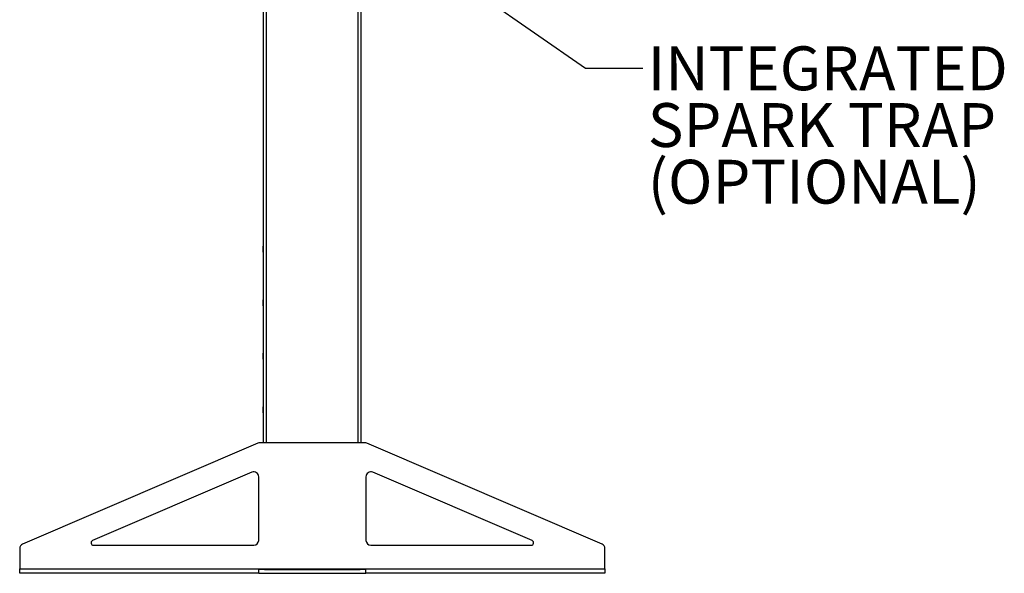
# Model space of a CAD drawing. Units: inches. Extents: x 3 to 813, y 3 to 552.
# Drawn here: x 356 to 457, y 177 to 234 of the extents above; entities that cross this region are included whole.
import ezdxf

# ---------------------------------------------------------------- set-up
doc = ezdxf.new("R2010")
doc.units = ezdxf.units.IN
doc.header["$LTSCALE"] = 24
doc.header["$MEASUREMENT"] = 0
doc.styles.add('SLDTEXTSTYLE0', font='TXT', dxfattribs={"width": 0.75})
doc.dimstyles.new('SLDDIMSTYLE0', dxfattribs={"dimtxt": 4.5, "dimasz": 4.5, "dimexe": 0, "dimexo": 0.0625, "dimgap": 1.125, "dimtad": 0, "dimtih": 1, "dimtoh": 1, "dimdec": 6, "dimrnd": 1e-09, "dimzin": 12, "dimdsep": 46, "dimlunit": 5, "dimtxsty": 'SLDTEXTSTYLE0', "dimsah": 1, "dimcen": 0.09, "dimadec": 0, "dimazin": 3, "dimtfac": 1, "dimtdec": 3, "dimtofl": 0, "dimtmove": 0, "dimatfit": 3, "dimfxl": 0, "dimfrac": 2, "dimtolj": 1, "dimtzin": 12, "dimarcsym": 0})
doc.dimstyles.new('SLDDIMSTYLE2', dxfattribs={"dimtxt": 0.18, "dimasz": 4.5, "dimexe": 0, "dimexo": 0.0625, "dimgap": 0, "dimtad": 0, "dimtih": 1, "dimtoh": 1, "dimdec": 0, "dimrnd": 1e-09, "dimzin": 0, "dimdsep": 46, "dimlunit": 5, "dimtxsty": 'Standard', "dimsah": 1, "dimcen": 0.09, "dimadec": 0, "dimazin": 0, "dimtfac": 4.5, "dimtdec": 0, "dimtofl": 0, "dimtmove": 0, "dimatfit": 3, "dimfxl": 0, "dimfrac": 2, "dimtolj": 1, "dimtzin": 0, "dimarcsym": 0})

# ---------------------------------------------------------------- blocks, each defined once
blk = doc.blocks.new('_D_7')
at = {"color": 7, "linetype": 'Continuous', "lineweight": 0}
for p, q in [((357.39, 289.67), (288.37, 289.67)), ((291.37, 289.67), (291.37, 244.57)), ((293.1, 239.14), (297.75, 239.14)), ((291.37, 177.39), (291.37, 232.8)), ((354.83, 177.39), (288.37, 177.39))]:
    blk.add_line(p, q, dxfattribs=at)
at = {"color": 7, "linetype": 'Continuous', "lineweight": 18}
for points in [[(291.37, 289.67), (290.67, 285.17), (292.06, 285.17)], [(291.37, 177.39), (292.06, 181.89), (290.67, 181.89)]]:
    blk.add_solid(points, dxfattribs=at)
at = {"color": 7, "linetype": 'Continuous', "lineweight": 18, "char_height": 4.5, "attachment_point": 1, "style": 'SLDTEXTSTYLE0'}
for s, insert in [('1', (293.76, 244.55)), ('112', (282.47, 241.26)), ('"', (298.41, 241.26)), ('4', (293.76, 238.6))]:
    blk.add_mtext(s, dxfattribs=dict(at, insert=insert))
blk = doc.blocks.new('SW_NOTE_0_9')
at = {"color": 0, "linetype": 'Continuous', "lineweight": 0, "char_height": 4.5, "attachment_point": 1, "style": 'SLDTEXTSTYLE0'}
for s, insert in [('INTEGRATED', (0.49, 2.25)), ('SPARK TRAP', (0.49, -3.57)), ('(OPTIONAL)', (0.49, -9.38))]:
    blk.add_mtext(s, dxfattribs=dict(at, insert=insert))

msp = doc.modelspace()

# ---------------------------------------------------------------- linework, layer by layer
at = {"color": 7, "linetype": 'Continuous', "lineweight": 25}
for p, q in [((381.0287406, 190.7652466), (381.0287406, 274.6402466)), ((391.0287406, 190.7652466), (391.0287406, 237.1567197)), ((381.0112406, 210.9827466), (380.9937406, 210.9477466)), ((381.0287406, 210.9827466), (381.0112406, 210.9827466)), ((381.0112406, 210.6402466), (381.0112406, 210.9827466)), ((380.9937406, 210.6402466), (380.9937406, 210.9477466)), ((380.9937406, 210.3327466), (380.9937406, 210.6402466)), ((380.9937406, 210.3327466), (381.0112406, 210.2977466)), ((381.0112406, 210.2977466), (381.0112406, 210.6402466)), ((381.0112406, 210.2977466), (381.0287406, 210.2977466)), ((381.0112406, 205.4827466), (380.9937406, 205.4477466)), ((380.9937406, 205.1402466), (380.9937406, 205.4477466)), ((380.9937406, 204.8327466), (380.9937406, 205.1402466)), ((381.0287406, 205.4827466), (381.0112406, 205.4827466)), ((381.0112406, 205.1402466), (381.0112406, 205.4827466)), ((381.0112406, 204.7977466), (381.0112406, 205.1402466)), ((380.9937406, 204.8327466), (381.0112406, 204.7977466)), ((381.0112406, 204.7977466), (381.0287406, 204.7977466)), ((381.0112406, 199.9827466), (380.9937406, 199.9477466)), ((380.9937406, 199.6402466), (380.9937406, 199.9477466)), ((381.0287406, 199.9827466), (381.0112406, 199.9827466)), ((381.0112406, 199.6402466), (381.0112406, 199.9827466)), ((380.9937406, 199.3327466), (380.9937406, 199.6402466)), ((380.9937406, 199.3327466), (381.0112406, 199.2977466)), ((381.0112406, 199.2977466), (381.0112406, 199.6402466)), ((381.0112406, 199.2977466), (381.0287406, 199.2977466)), ((381.0112406, 194.4827466), (380.9937406, 194.4477466)), ((380.9937406, 194.1402466), (380.9937406, 194.4477466)), ((380.9937406, 193.8327466), (380.9937406, 194.1402466)), ((380.9937406, 193.8327466), (381.0112406, 193.7977466)), ((381.0287406, 194.4827466), (381.0112406, 194.4827466)), ((381.0112406, 194.1402466), (381.0112406, 194.4827466)), ((381.0112406, 193.7977466), (381.0112406, 194.1402466)), ((381.0112406, 193.7977466), (381.0287406, 193.7977466)), ((380.4344098, 190.7248191), (356.3317809, 180.395121)), ((391.4261117, 190.7652466), (380.6313694, 190.7652466)), ((415.7257002, 180.395121), (391.6230714, 190.7248191)), ((379.8317809, 187.7466306), (363.4947195, 180.7450328)), ((408.5627617, 180.7450328), (392.2257002, 187.7466306)), ((380.5287406, 180.7652466), (380.5287406, 187.2870581)), ((391.5287406, 187.2870581), (391.5287406, 180.7652466)), ((356.0287406, 179.9355485), (356.0287406, 177.8552466)), ((363.5931993, 180.2652466), (380.0287406, 180.2652466)), ((392.0287406, 180.2652466), (408.4642819, 180.2652466)), ((416.0287406, 177.8552466), (416.0287406, 179.9355485)), ((356.0287406, 177.8552466), (380.5287406, 177.8552466)), ((356.0287406, 177.3902466), (356.0287406, 177.8552466)), ((380.5287406, 177.8552466), (391.5287406, 177.8552466)), ((380.5287406, 177.3902466), (380.5287406, 177.8552466)), ((381.1168525, 177.7652466), (380.5287406, 177.7652466)), ((381.0287406, 177.7652466), (381.0287406, 177.8552466)), ((381.1168525, 177.7652466), (381.3412406, 177.7652466)), ((381.3412406, 177.7652466), (390.7162406, 177.7652466)), ((390.7162406, 177.7652466), (390.9406287, 177.7652466)), ((391.5287406, 177.7652466), (390.9406287, 177.7652466)), ((391.0287406, 177.7652466), (391.0287406, 177.8552466)), ((391.5287406, 177.8552466), (416.0287406, 177.8552466)), ((391.5287406, 177.3902466), (391.5287406, 177.8552466)), ((416.0287406, 177.8552466), (416.0287406, 177.3902466)), ((380.5287406, 177.3902466), (356.0287406, 177.3902466)), ((380.5287406, 177.3902466), (391.5287406, 177.3902466)), ((416.0287406, 177.3902466), (391.5287406, 177.3902466))]:
    msp.add_line(p, q, dxfattribs=at)
at = {"color": 1, "linetype": 'Continuous', "lineweight": 25}
for p, q in [((381.3412406, 190.7652466), (381.3412406, 274.6402466)), ((390.7162406, 190.7652466), (390.7162406, 274.6402466)), ((381.3412406, 177.7652466), (381.3412406, 177.8552466)), ((390.7162406, 177.7652466), (390.7162406, 177.8552466))]:
    msp.add_line(p, q, dxfattribs=at)
at = {"color": 7, "linetype": 'Continuous', "lineweight": 25}
for centre, radius, start, end in [((380.6313694, 190.2652466), 0.5, 90, 113.198590514), ((391.4261117, 190.2652466), 0.5, 66.801409486, 90), ((380.0287406, 187.2870581), 0.5, 0, 113.198590514), ((392.0287406, 187.2870581), 0.5, 66.801409486, 180), ((363.5931993, 180.5152466), 0.25, 113.198590514, 270), ((380.0287406, 180.7652466), 0.5, 270, 0), ((392.0287406, 180.7652466), 0.5, 180, 270), ((408.4642819, 180.5152466), 0.25, 270, 66.801409486), ((356.5287406, 179.9355485), 0.5, 113.198590514, 180), ((415.5287406, 179.9355485), 0.5, 0, 66.801409486)]:
    msp.add_arc(centre, radius, start, end, dxfattribs=at)

# ---------------------------------------------------------------- block references
at = {"color": 7, "linetype": 'Continuous', "lineweight": 0}
msp.add_blockref('SW_NOTE_0_9', (419.9266221, 229.172685), dxfattribs=at)

# ---------------------------------------------------------------- dimensions: what is measured, and where the dimension line sits
at = {"color": 7, "linetype": 'Continuous', "lineweight": 18}
dim = msp.add_linear_dim(base=(291.3667563431, 177.3902465522), p1=(358.5867405951, 289.6679990017), p2=(356.0287405951, 177.3902465522), angle=90, dimstyle='SLDDIMSTYLE0', dxfattribs=at)
dim.commit()
dim.dimension.update_dxf_attribs({"geometry": '_D_7', "text_midpoint": (291.3667563431, 238.6823408117), "dimtype": 160})

# ---------------------------------------------------------------- leaders
at = {"color": 7, "linetype": 'Continuous', "lineweight": 0}
msp.add_leader([(395.0006696, 242.4259966), (414.0211103, 229.172685), (419.9266221, 229.172685)], dimstyle='SLDDIMSTYLE2', dxfattribs=at)

doc.saveas('drawing.dxf')
